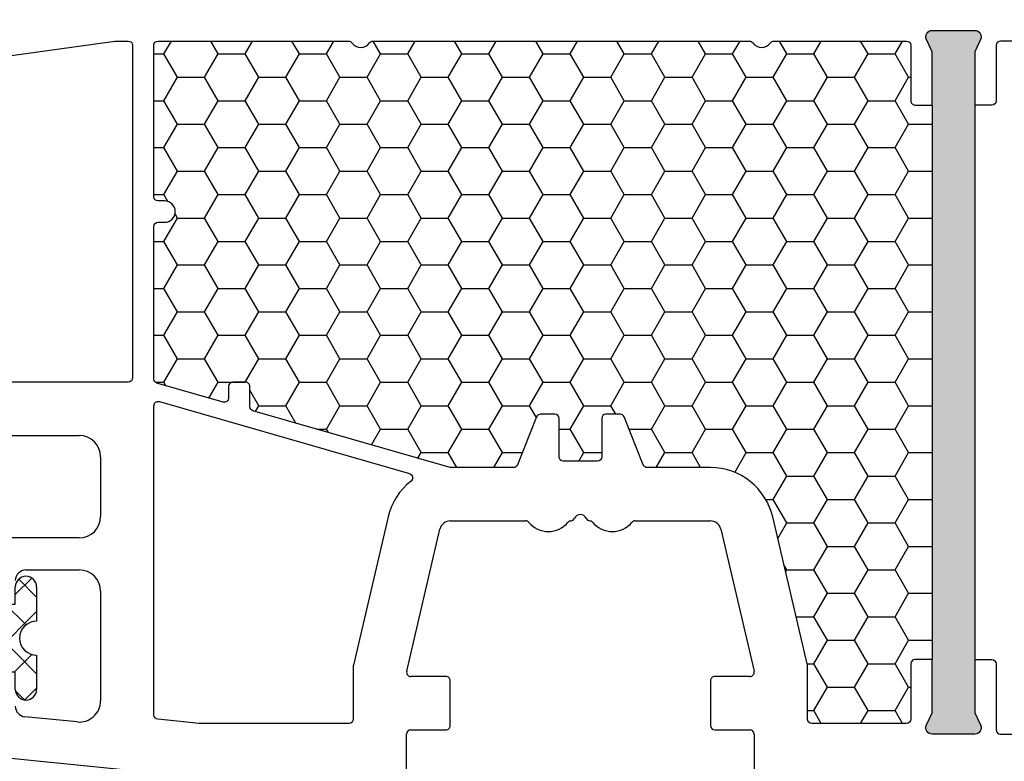
# Model space of a CAD drawing. Units: millimetres. Extents: x -5419 to -4057, y 8690 to 9205.
# Drawn here: x -5171 to -5125, y 8946 to 8981 of the extents above; entities that cross this region are included whole.
import ezdxf

# ---------------------------------------------------------------- set-up
doc = ezdxf.new("R2010")
doc.units = ezdxf.units.MM
doc.linetypes.add('AUSGEZOGEN', pattern=[0])
for name, color, linetype in [('Bemaßung', 1, 'Continuous'), ('Dichtungen', 6, 'AUSGEZOGEN'), ('Dämmschaum', 2, 'Continuous')]:
    doc.layers.add(name, color=color, linetype=linetype)
doc.styles.add('arialn', font='ARIALN.TTF')
doc.dimstyles.new('Bemaßung klein', dxfattribs={"dimtxt": 5, "dimasz": 3.5, "dimexe": 1.5, "dimexo": 0, "dimgap": 1.5, "dimtad": 0, "dimtih": 1, "dimtoh": 1, "dimdsep": 46, "dimtxsty": 'arialn', "dimcen": 0, "dimclrd": 256, "dimclre": 256, "dimclrt": 256, "dimadec": 0, "dimazin": 0, "dimtfac": 1, "dimtmove": 0, "dimatfit": 3, "dimfxl": 1, "dimtolj": 1, "dimarcsym": 0})

# ---------------------------------------------------------------- blocks, each defined once
blk = doc.blocks.new('A$C6F842D93')
at = {"layer": 'Dichtungen'}
h = blk.add_hatch(dxfattribs=at)
h.set_pattern_fill('ANSI37', color=6, scale=0.4)
h.set_pattern_definition([(45, (3.250522976177308, 4.506808225582063), (-0.8980256121069152, 0.8980256121069154), []), (135, (3.250522976177308, 4.506808225582063), (-0.8980256121069154, -0.8980256121069152), [])])
h.paths.add_polyline_path([(6.501789266196283, 5.727965320167641), (6.501789266196283, 7.327965411381228, 1), (5.501789266196283, 7.327965411381228), (5.501789266196283, 6.528026405851051), (5.000701958936588, 6.528026405850563, -0.4088966952570505), (4.000867337544686, 7.509840425891509), (3.992009964737645, 8.52802392196717, 0.9854576104346027), (3.213238568968165, 8.710720167080204, 0.04273903122897699), (3.078766947056796, 7.868161357053658, -0.1868946131002157), (2.460325886260917, 6.562530352761756, 0.09199068957347405), (2.245826128542657, 6.267363148585944, -0.02932548359311757), (1.3819443358551, 2.568941827028304, -0.618031521881236), (1.153311274895243, 2.844126249667756, 0.152134891832604), (1.286173919917802, 4.026230168110894, 0.03147943349466293), (1.005972532870107, 5.110157328150949, -0.2829198177155063), (1.369858000218548, 6.639166812441172, 0.9142963090349631), (0.8588388897580206, 7.250516784216131, 0.335545260339815), (0.1077714163833097, 4.957683896521696, -0.1058314470285315), (0.5146640528046262, 1.633397702815357, 0.5746403100106012), (2.629076485949576, 0.1342427270351951), (3.702713668281201, 0.6219333565452247, 0.414121745054114), (4.002392797012368, 0.9221584040525643), (4.001361279221777, 2.291658306950588, -0.4248904492231025), (5.000701958936588, 3.327965411863261), (5.501789266196283, 3.327965411863261), (5.501789266196283, 2.527965411381956, 1), (6.501789266196283, 2.527965411381956), (6.501789266196283, 4.127965502595544, -0.9995225964668264)])
h.paths.add_polyline_path([(3.200150592122554, 4.610943045850945), (3.200150592122554, 1.721401464207438, -0.370434592703546), (2.945834833821746, 1.424563113518403), (2.318663685076561, 0.9334575568963475, -0.6520927339840953), (1.10845142252549, 1.581103206813288), (1.138400690830994, 1.973043594355421, -0.4621657636166071), (1.322804905789425, 2.107967714101788, 0.08614167545078284), (1.595945208877454, 2.091722471177785, 0.2823860050740262), (1.678402301219187, 2.156100923191842, 0.02617473223219533), (2.892742017608152, 6.011615339046326, -1.035412542295088), (3.49992244880803, 5.66414020720358, 0.1395439321771806)], flags=16)
for p, q in [((4.000702270227521, 7.528815444979045), (3.992009953767592, 8.528025183009959)), ((5.501789266196283, 6.528026405851051), (5.501789266196283, 7.327965411381228)), ((6.501789266196283, 7.327965411381228), (6.501789266196283, 5.727965320167641)), ((5.000701958936588, 6.528026405851051), (5.501789266196283, 6.528026405851051)), ((3.200150592122554, 4.610943045850945), (3.200150592122554, 1.721063825851161)), ((6.501789266196283, 4.127965502595544), (6.501789266196283, 2.527965411381956)), ((5.501789266196283, 3.327965411863261), (5.000701958936588, 3.327965411863261)), ((5.501789266196283, 2.527965411381956), (5.501789266196283, 3.327965411863261)), ((4.001307719569922, 2.362767054355572), (4.002392872122982, 0.922164175850412)), ((1.108451422524922, 1.581103206812259), (1.138434801875519, 1.973489999118101)), ((2.945834262122844, 1.424562665850317), (2.31866368507599, 0.9334575568955188))]:
    blk.add_line(p, q, dxfattribs=at)
blk.add_lwpolyline([(3.70271366828274, 0.6219333565459237), (2.629076485950463, 0.1342427270355984, -0.5746403100107982), (0.5146640528046191, 1.633397702815273, 0.1057431428855616), (0.1086835412834262, 4.955042488893014)], format="xyb", dxfattribs=at)
for centre, radius, start, end in [((3.601286045127381, 8.613667664554669), 0.40000004, 347.6371095067506, 166.0445496966762), ((8.06550927835815, 7.504291983226722), 5, 166.0444886567267, 175.8266748939636), ((1.084070014536337, 8.013709106584429), 2, 313.4821008543853, 355.8266748939636), ((5.000701958936588, 7.528026405851051), 1.000000000000488, 179.9547913834042, 270), ((6.001789266196283, 7.327965411381228), 0.5, 0, 180), ((1.999256686159242, 5.607517316884696), 2, 124.7648001939779, 199.0407401340304), ((1.086922539510851, 6.92191676040602), 0.40000001, 315.0187217039786, 124.7648154539755), ((2.43086682700141, 5.578853659000742), 1.5, 135.0188742940131, 198.1155997540577), ((3.148453822122974, 5.836940975850666), 1, 133.4821008543853, 154.505279540046), ((-29.68807386343542, 11.77641876701091), 32.40561158973174, 343.4930184282666, 350.2119967124283), ((-34.51397276734315, 15.67430862090077), 38.63456939661538, 339.5188457472195, 345.5162764509259), ((3.202382192122968, 5.848449915851234), 0.34999999, 328.2242126500054, 152.2142944300365), ((5.200150592122554, 4.610943045850945), 2, 148.2240600600212, 180), ((6.502171280188122, 4.927965411381592), 0.7999999999952352, 90.02735973787495, 269.972640262125), ((-7.453613275858515, 2.345125469246341), 8.89999962, 10.88792336398734, 18.1156150139945), ((-0.6778242962191143, 3.64845362095366), 2, 336.2865439740086, 10.8878928440269), ((5.000701958936588, 2.327965411863261), 1, 90, 178.005610041787), ((1.336425763766783, 2.763693103262995), 0.2, 156.2863608639849, 283.1553946840048), ((6.001789266196283, 2.527965411381956), 0.5, 180, 0), ((1.287998171813342, 1.962061942214859), 0.15000001, 76.7233954740052, 175.6305533740457), ((1.506172083364618, 2.886669514657115), 0.80000001, 256.7232505139982, 276.4430974620119), ((1.584723568328627, 2.191090850370529), 0.1, 276.4430974620119, 339.5188457472195), ((1.856271370395007, 1.523960179518326), 0.75, 175.630359658355, 308.0626739961366), ((2.900151362122415, 1.721063825851161), 0.29999942, 278.7588653600227, 0), ((3.702393642122843, 0.9219324258501729), 0.29999924, 270.0611206607314, 0.04443358999103612)]:
    blk.add_arc(centre, radius, start, end, dxfattribs=at)
blk = doc.blocks.new('080086')
h = blk.add_hatch(color=3)
h.dxf.hatch_style = 1
h.paths.add_polyline_path([(-6.168003899761061, -13.39274335122445), (-5.520956287004992, -10.97792878550172), (-5.111243204501859, -10.49612468628114, 0.5507604245862592), (-5.262137241902563, -10.01200295921262), (-7.19398889448046, -9.494364869007848, 0.5507604245865715), (-7.566727827683978, -9.838179564473894), (-7.452807939583181, -10.46029069529686), (-8.09985555233925, -12.87510526101869), (-14.0526935896969, -35.09139926566968), (-14.69974120245388, -37.50621383139151), (-15.10945428495707, -37.98801793061108, 0.550760424586574), (-14.95856024755638, -38.47213965768058), (-13.02670859497814, -38.9897777478857, 0.5507604245866115), (-12.65396966177557, -38.64596305242057), (-12.7678895498766, -38.02385192159636), (-12.12084193711871, -35.60903735587362)])
h.paths.add_polyline_path([(46.50000000000091, -25.5), (46.50000000000091, -23.00000000000002), (46.77105237087261, -22.42857142857215, 0.5507604245864615), (46.50000000000077, -22), (44.50000000000104, -22, 0.5507604245864678), (44.22894762912921, -22.42857142857216), (44.50000000000092, -23), (44.50000000000091, -25.5), (44.50000000000091, -51.50000000000091), (44.50000000000091, -54.00000000000092), (44.22894762912933, -54.57142857142849, 0.5507604245863144), (44.50000000000061, -55), (46.50000000000082, -55.00000000000091, 0.5507604245866097), (46.77105237087269, -54.57142857142892), (46.50000000000091, -54.00000000000091), (46.50000000000091, -51.50000000000091)])
for p, q in [((-7.963486259433921, -41), (4.5, -41)), ((5.5, -42), (5.500000000000909, -44.80000000000018)), ((21.90000000000055, -45), (25.4276194705235, -45)), ((30.57238052947741, -45), (34.10000000000036, -45)), ((19.85524431380145, -52.05450030008069), (21.41311078450053, -45.38625075020082)), ((34.58688921549947, -45.38625075019991), (36.14475568620037, -52.05450030007978)), ((4.5, -45.80000000000018), (0.5000000000009095, -45.80000000000018)), ((2.000000000000909, -47.30000000000018), (4.500000000000909, -47.30000000000018)), ((5.499999999999091, -48.29999999999927), (5.500000000001819, -53.435037313664)), ((21.69999999999982, -52.30000000000018), (20.05000000000109, -52.30000000000018)), ((21.90000000000146, -54.59999999999945), (21.89999999999964, -52.5)), ((34.10000000000036, -52.50000000000091), (34.10000000000036, -54.60000000000036)), ((35.95000000000073, -52.30000000000018), (34.30000000000109, -52.30000000000018)), ((4.400496280981315, -54.43007450387358), (1.950248140489748, -54.18504968982506)), ((20.05000000000109, -54.80000000000018), (21.70000000000073, -54.80000000000018)), ((34.30000000000109, -54.80000000000018), (35.95000000000073, -54.80000000000018)), ((19.85000000000036, -56.80000000000018), (19.85000000000036, -55)), ((36.15000000000146, -55.00000000000091), (36.15000000000146, -56.80000000000018)), ((0.4502481404906575, -56.0450248140487), (10.00000000002456, -57.00000000000182))]:
    blk.add_line(p, q)
for points in [[(44.50000000000091, -25.5), (44.50000000000091, -23), (44.22894762912892, -22.42857142857156, -0.5507604245856018), (44.50000000000091, -22), (46.50000000000091, -22, -0.5507604245856018), (46.77105237087289, -22.42857142857156), (46.50000000000091, -23), (46.50000000000091, -25.5)], [(46.50000000000091, -51.50000000000091), (46.50000000000091, -54.00000000000091), (46.77105237087289, -54.57142857142935, -0.5507604245859966), (46.50000000000091, -55.00000000000091), (44.50000000000091, -55, -0.5507604245856018), (44.22894762912892, -54.57142857142935), (44.50000000000091, -54.00000000000091), (44.50000000000091, -51.50000000000091)]]:
    blk.add_lwpolyline(points, format="xyb")
for points in [[(6.800000000001091, -22.50000000000091, -0.414213562373095), (7.000000000000909, -22.70000000000073), (7, -38.30000000000018, -0.414213562373095), (6.800000000000182, -38.5), (1.000000000002728, -38.5, -0.414213562373095), (0.8000000000029104, -38.30000000000018), (0.8000000000029104, -23.42923861931104, -0.3738846794846213), (0.9721653798105763, -23.23118500556302), (6.174817029847873, -22.50000000000091)], [(36.9103021803794, -22.58574836534262, -0.2454477159415111), (37.0744562664695, -22.49999999999363), (43.300000000002, -22.49999999999181, -0.4142135623717631), (43.50000000000182, -22.69999999999254), (43.50000000000182, -25.300000000002, 0.414213562374427), (43.70000000000255, -25.50000000000182), (44.50000000000091, -25.5), (44.50000000000091, -51.50000000000091), (43.70000000000709, -51.50000000000091, 0.414213562373095), (43.50000000000728, -51.69999999999982), (43.50000000000182, -54.30000000000018, -0.414213562374427), (43.300000000002, -54.49999999999909), (38.85000000000127, -54.5, -0.414213562373095), (38.65000000000146, -54.30000000000018), (38.65000000000146, -51.81184898969786, 0.0574400592534425), (38.64475568620128, -51.76634928977819), (37.02133529300227, -44.81750450120489, 0.3484822559246251), (34.10000000000309, -42.49999999999818), (31.13540659228693, -42.5, -0.3066784415600399), (30.94971125410939, -42.37427813527029), (30.05028874589516, -40.1257218647288, 0.3066784415576413), (29.86459340771853, -39.99999999999909), (29.19999999999982, -40.00000000000091, 0.414213562374427), (28.99999999999909, -40.20000000000073), (29, -42, -0.4142135623717631), (28.80000000000018, -42.19999999999982), (27.19999999999982, -42.19999999999982, -0.414213562374427), (26.99999999999909, -42), (27.00000000000091, -40.20000000000073, 0.414213562373095), (26.80000000000018, -40), (26.13540659228693, -40.00000000000091, 0.3066784415583342), (25.94971125411121, -40.12572186472971), (25.05028874589243, -42.3742781352712, -0.3066784415596668), (24.86459340771489, -42.5), (21.90000000000055, -42.5), (12.64469062292301, -39.83660161810712, -0.334332276559946), (12.50000000000091, -39.64440153276064), (12.50000000000091, -38.70000000000073, 0.414213562374427), (12.30000000000109, -38.5), (11.69999999999982, -38.50000000000091, 0.414213562373095), (11.5, -38.70000000000164), (11.50000000000182, -39.24152383491855, -0.4988770302087815), (11.24469062292337, -39.43372392026595), (8.144690622922099, -38.54163758933009, -0.3343322765602464), (7.999999999999091, -38.34943750398361), (8.000000000001819, -31.19999999999982, -0.4142135623717631), (8.200000000001637, -31), (8.5, -31, 0.9999999999999999), (8.5, -30), (8.200000000000728, -30, -0.414213562373095), (8.00000000000091, -29.80000000000018), (8.00000000000091, -22.70000000000073, -0.4142135623717631), (8.200000000000728, -22.5), (17.12554373353032, -22.49999999999818, -0.2453491798707872), (17.28965533443989, -22.5856873478233, 0.522253851296962), (18.110325905438, -22.58571428528558, -0.2453926832708511), (18.27445626647386, -22.49999999999818), (35.92554373353323, -22.49999999999545, -0.2453926832714079), (36.08967409456727, -22.58571428528558, 0.5222529288244128), (36.91034383007627, -22.58568854125497)], [(54.90000000000236, -29.03973683075128, 0.3239071714270059), (54.76250000000437, -28.8497532788333, -0.3239071714308428), (52.70000000000164, -25.99999999999818), (52.70000000000255, -25.08836105466435), (53.3260893450115, -22.7517638090103, 0.4931454260310009), (53.1329041797535, -22.49999999999), (47.70000000000164, -22.49999999999181, 0.4142135623733614), (47.50000000000182, -22.69999999999163), (47.50000000000182, -25.30000000000018, -0.4142135623733614), (47.300000000002, -25.5), (46.50000000000091, -25.5), (46.50000000000091, -51.50000000000091), (47.300000000002, -51.50000000000091, -0.4142135623730951), (47.50000000000182, -51.70000000000073), (47.50000000000182, -54.80000000000018, 0.4142135623733614), (47.70000000000164, -55), (54.70000000000164, -55, 0.4142135623730951), (54.90000000000146, -54.80000000000018)], [(8.255309377076628, -39.4059361357431), (19.98961677585339, -42.78271524330466, -0.6130795484205442), (20.05716262210717, -43.13273355985348, 0.1716095157947147), (18.97866470700046, -44.81750450120489), (17.35524431380327, -51.76634928977637, 0.05744005925282823), (17.35000000000309, -51.81184898969605), (17.35000000000127, -54.30000000000018, -0.4142135623741606), (17.15000000000055, -54.5), (10.12468905282731, -54.50000000000091), (8.180099256197536, -54.30554102033875, -0.3853135861203092), (8.000000000001819, -54.10653358229683), (7.999999999999091, -39.59813622108959, -0.4988770302049298)]]:
    blk.add_lwpolyline(points, format="xyb", close=True)
for centre, radius, start, end in [((4.5, -42), 1, 0, 90), ((28.00000000000071, -45.00000000000089), 0.2999999999992475, 23.57817847823729, 156.4218215215731), ((4.5, -44.79999999999927), 1.000000000000909, 270, 359.9999999999479), ((21.90000000000049, -45.50000000000005), 0.5000000000000487, 89.99999999999308, 166.8501574405095), ((25.42761947052367, -45.1999999999999), 0.1999999999999034, 40.00520088489647, 90.00000000005089), ((26.49999999999992, -44.29999999999966), 1.200000000000165, 220.0052008848665, 320.061950921519), ((27.57343461081494, -45.19874253059736), 0.2000000000001004, 94.54433340392337, 140.0619509213095), ((27.5417424305061, -44.7999999999993), 0.200000000000494, 274.5443334035703, 336.4218215216073), ((28.45825756949547, -44.79999999999917), 0.2000000000006808, 203.5781784786959, 265.4556665962451), ((28.42656538918544, -45.19874253059871), 0.2000000000014879, 39.9380490785227, 85.45566659595612), ((29.50000000000114, -44.29999999999959), 1.200000000000215, 219.9380490785406, 319.9947991151873), ((30.57238052947701, -45.19999999999911), 0.199999999999106, 89.99999999988499, 139.9947991148699), ((34.09999999999995, -45.49999999999977), 0.4999999999997655, 13.14984255957173, 89.99999999995278), ((2.000000000000909, -47.80000000000018), 0.5, 90, 180), ((4.499999999999091, -48.30000000000018), 1, 5.211020790109826e-11, 89.99999999989578), ((20.05000000000099, -52.10000000000056), 0.1999999999996263, 166.8501574404326, 270.0000000000295), ((35.95000000000056, -52.10000000000017), 0.2000000000000136, 270.0000000000488, 13.14984255969624), ((21.7, -52.49999999999982), 0.1999999999996369, 359.9999999999471, 90.0000000000519), ((34.30000000000091, -52.50000000000072), 0.2000000000005429, 89.99999999994708, 180.0000000000529), ((4.500000000002044, -53.43503731366379), 0.9999999999997753, 264.2894068625147, 359.9999999999882), ((2.000000000001345, -53.68753109471974), 0.5000000000004322, 180.0000000000082, 264.2894068623789), ((20.05000000000091, -55.00000000000072), 0.2000000000005464, 89.99999999994809, 179.9999999997924), ((21.70000000000082, -54.59999999999955), 0.2000000000006352, 269.9999999999735, 2.646221494969241e-11), ((34.30000000000091, -54.59999999999964), 0.2000000000005429, 180.0000000002076, 270.0000000000529), ((35.95000000000054, -55.00000000000109), 0.2000000000009123, 5.29244298993115e-11, 89.99999999994708)]:
    blk.add_arc(centre, radius, start, end)
at = {"layer": 'Dichtungen', "color": 0}
blk.add_blockref('A$C6F842D93', (-4.001789266195374, -55.4280264058516), dxfattribs=at)
blk = doc.blocks.new('120136')
for points in [[(-7.403460238670959, 1.999999999999716, -0.414213562373095), (-7.703460238671141, 2.299999999999727), (-7.703460238671141, 2.499999999999545), (-17.50346023867132, 2.5, -0.414213562373095), (-18.50346023867132, 3.5), (-18.50346023867132, 14.00000000000006, -0.4142135623730868), (-17.50346023867132, 15), (-17.00346023867132, 15), (-17.00346023867132, 13.5), (-15.00346023867132, 13.5, 0.414213562373095), (-14.00346023867132, 14.5), (-14.00346023867132, 18.35731922778683, 0.3393649165275758), (-14.74433167258394, 19.32316206502128), (-17.00346023867132, 19.9292697290939), (-17.00346023867132, 18), (-17.50346023867132, 18, -0.414213562373095), (-18.50346023867132, 19), (-18.50346023867132, 22), (-17.53072225815595, 22, -0.06562392076712643), (-16.49420799380641, 21.86337134893893), (1.644361176548045, 16.99692596177056, -0.3393649165276042), (3.496539761328677, 14.58231886868407), (3.496539761328677, 2), (2.796539761328859, 2), (0.9305143575447801, 2.499999999999545), (-0.0182602946570114, 2.499999999999545, 0.4931454260313256), (-0.5012232078015586, 1.870590477448275), (0, 0), (-2.811912083590869, -4.499999999999545), (-4.803460238670596, -4.499999999999545, -0.9999999999999999), (-4.803460238670596, -2.699999999999477), (-3.809668376205991, -2.699999999999363), (-2.171649843773594, -0.07862238333882487, 0.2080002991315367), (-2.053772113640662, 0.710115925996945), (-2.334771267505857, 1.758819045102427, 0.3394542588633653), (-3.300697093794952, 2.499999999999545), (-6.503460238671323, 2.499999999999545), (-6.503460238671323, 2.299999999999727, -0.414213562373095), (-6.803460238670596, 1.999999999999716)], [(-12.50346023867132, 18.72195265592291), (1.126104044372369, 15.06524028730138, -0.3393649165276071), (1.496539761328677, 14.58231886868407), (1.496539761328677, 4.5), (-16.50346023867132, 4.5), (-16.50346023867132, 12), (-14.50346023867132, 12, 0.4142135623730992), (-12.50346023867132, 14.00000000000006)]]:
    blk.add_lwpolyline(points, format="xyb", close=True)
blk = doc.blocks.new('120636g')
at = {"layer": 'Dichtungen'}
h = blk.add_hatch(dxfattribs=at)
h.set_pattern_fill('ANSI37', color=6, scale=7.5, style=0)
h.set_pattern_definition([(45, (-574.8711626432748, -620.9830532418143), (-0.6629126073623882, 0.6629126073623883), []), (135, (-574.8711626432748, -620.9830532418143), (-0.6629126073623883, -0.6629126073623882), [])])
edge = h.paths.add_edge_path()
edge.add_line((-16.19522503867108, 18.75685890000011), (-14.83435093867092, 17.32743460000029))
edge.add_arc((-15.70348370657643, 16.50000770000032), 1.200011267901538, -43.59180370215421, 43.59180370213829, ccw=False)
edge.add_line((-14.83435093867115, 15.67258080000011), (-16.19522503867108, 14.24315650000005))
edge.add_arc((-16.4125033062361, 14.45000491111296), 0.2999935178232858, 195.0001137512348, 316.4086978459811, ccw=False)
edge.add_line((-16.70227463867104, 14.37236030000008), (-16.76374843867109, 14.60177620000013))
edge.add_arc((-13.83889701752333, 16.63365719222031), 3.56136156579695, 207.3043505901209, 214.7875329624643, ccw=False)
edge.add_line((-17.00346023867132, 15), (-17.50346023867132, 15))
edge.add_arc((-17.50346023867087, 13.99999999999977), 1.000000000000227, 90.00000000002606, 179.999999999987)
edge.add_line((-18.5034602386711, 14), (-18.5034602386711, 13.48038870000005))
edge.add_arc((-18.80357794230677, 13.48043459574666), 0.3001177071450003, 330.00335476470156, 359.9912379958727, ccw=False)
edge.add_line((-18.54365959803977, 13.33039096057519), (-18.87783463867106, 12.75155260000008))
edge.add_arc((-19.13766139911515, 12.90157312058965), 0.3000268355344833, 271.67140767323326, 329.9984337312697, ccw=False)
edge.add_line((-19.12891038744795, 12.60167393446932), (-19.50346403867115, 12.60167320000005))
edge.add_arc((-18.55317978809284, 14.29902548758763), 1.945262179007239, 181.1499096680313, 240.7571622679588, ccw=False)
edge.add_arc((-20.07853122346473, 14.33010223414306), 0.4253378543821486, -4.659466706497824, 189.488251430547, ccw=False)
edge.add_line((-19.65459906647698, 14.2955505823428), (-19.71075447401176, 13.89333894316303))
edge.add_arc((-19.59843870279576, 13.89619146745929), 0.1123519886726854, 181.4548489001843, 388.7688989436136)
edge.add_line((-19.49995453867109, 13.95026400000006), (-19.7034686386711, 16.27667620000011))
edge.add_line((-19.7034686386711, 16.27667620000011), (-19.7034686386711, 19.97534950000011))
edge.add_arc((-34.41485924048524, 18.19544614941052), 14.81867299647932, 6.898577752195835, 12.9658687922557)
edge.add_line((-19.97400467665557, 21.520320409124), (-20.48832185531285, 25.64959219307605))
edge.add_arc((-20.09127050383741, 25.69807731914463), 0.4000007289472823, 17.361472184008903, 186.9620899970711, ccw=False)
edge.add_line((-19.70949332852945, 25.81743715984589), (-18.56449384987161, 22.15522225393238))
edge.add_arc((-19.04212723152608, 21.87780575000035), 0.5523527531610143, -12.780994617360875, 30.148650932901717, ccw=False)
edge.add_line((-18.5034602386711, 21.7556115000001), (-18.50346023867132, 19.00000000000011))
edge.add_arc((-17.50346023867132, 19), 1, 179.9999999999935, 270)
edge.add_line((-17.50346023867132, 18), (-17.00346023867132, 18))
edge.add_arc((-13.83485581884404, 16.36398886591919), 3.566032304983418, 145.2182474548824, 152.6918269729591, ccw=False)
edge.add_line((-16.76374843867109, 18.39823920000003), (-16.70227463867093, 18.62765510000008))
edge.add_arc((-16.41250330621538, 18.55001048880615), 0.2999935178641661, 43.59130216795921, 164.9998862348312, ccw=False)
edge = h.paths.add_edge_path(flags=16)
edge.add_arc((-17.60346678867836, 16.49999815000007), 0.8999919500360164, 89.99948751603493, 270.0005124839651)
edge.add_line((-17.60345873867107, 15.60000620000005), (-16.10346253867101, 15.60000620000005))
edge.add_arc((-16.10345448866383, 16.49999815000024), 0.8999919500361869, 269.9994875160422, 450.0005124839578)
edge.add_line((-16.10346253867101, 17.39999010000042), (-17.60345873867107, 17.39999010000008))
at = {"layer": 'Dichtungen', "color": 6}
for points in [[(-16.19522503867108, 18.75685890000011), (-14.83435093867092, 17.32743460000029, -0.399888497698231), (-14.83435093867115, 15.67258080000011), (-16.19522503867108, 14.24315650000005, -0.5855743656770479), (-16.70227463867104, 14.37236030000008), (-16.76374843867109, 14.60177620000013, -0.03266315120447103), (-17.00346023867132, 15), (-17.50346023867132, 15, 0.4142135623728952), (-18.5034602386711, 14), (-18.5034602386711, 13.48038870000005, -0.1315987122318708), (-18.54365959803977, 13.33039096057519), (-18.87783463867106, 12.75155260000008, -0.2601405045438829), (-19.12891038744795, 12.60167393446932), (-19.50346403867115, 12.60167320000005, -0.26611331285629), (-20.49805021101076, 14.25998726100067, -1.131763443281861), (-19.65459906647698, 14.2955505823428), (-19.71075447401176, 13.89333894316303, 1.272075403165951), (-19.49995453867109, 13.95026400000006), (-19.7034686386711, 16.27667620000011), (-19.7034686386711, 19.97534950000011, 0.02647973771903128), (-19.97400467665557, 21.520320409124), (-20.48832185531285, 25.64959219307605, -0.913130423707577), (-19.70949332852945, 25.81743715984589), (-18.56449384987161, 22.15522225393238, -0.1895379062843646), (-18.5034602386711, 21.7556115000001), (-18.50346023867132, 19.00000000000011, 0.4142135623731283), (-17.50346023867132, 18), (-17.00346023867132, 18, -0.03262120620300393), (-16.76374843867109, 18.39823920000003), (-16.70227463867093, 18.62765510000008, -0.5855743655137186)], [(-17.60345873867107, 17.39999010000008, 1.000008944572556), (-17.60345873867107, 15.60000620000005), (-16.10346253867101, 15.60000620000005, 1.00000894457243), (-16.10346253867101, 17.39999010000042)]]:
    blk.add_lwpolyline(points, format="xyb", close=True, dxfattribs=at)
blk.add_blockref('120136', (-1.77635683940025e-15, 0))
blk = doc.blocks.new('*D88')
at = {"layer": 'Bemaßung', "lineweight": -2, "transparency": 16777216}
for p, q in [((-5103.78884889352, 8989.7445219121), (-5103.78884889352, 8993.2445219121)), ((-5103.78884889352, 8993.2445219121), (-5100.28884889352, 8993.2445219121)), ((-5133.105297341521, 8986.2445219121), (-5102.28884889352, 8986.2445219121)), ((-5103.78884889352, 8982.244472386574), (-5103.78884889352, 8986.2445219121)), ((-5109.10815806438, 8982.244472386574), (-5102.28884889352, 8982.244472386574)), ((-5103.78884889352, 8978.744472386574), (-5103.78884889352, 8975.244472386574))]:
    blk.add_line(p, q, dxfattribs=at)
at = {"layer": 'Bemaßung', "transparency": 16777216}
for points in [[(-5104.372182226854, 8989.7445219121), (-5103.205515560187, 8989.7445219121), (-5103.78884889352, 8986.2445219121)], [(-5104.372182226854, 8978.744472386574), (-5103.205515560187, 8978.744472386574), (-5103.78884889352, 8982.244472386574)]]:
    blk.add_solid(points, dxfattribs=at)
at = {"layer": 'Defpoints', "color": 0, "transparency": 16777216}
for p in [(-5133.105297341521, 8986.2445219121), (-5103.78884889352, 8986.2445219121), (-5109.10815806438, 8982.244472386574)]:
    blk.add_point(p, dxfattribs=at)
at = {"layer": 'Bemaßung', "transparency": 16777216, "insert": (-5097.370022154094, 8993.244521912098), "char_height": 5, "attachment_point": 5, "style": 'arialn'}
blk.add_mtext('\\A1;4', dxfattribs=at)
blk = doc.blocks.new('*D36')
at = {"layer": 'Bemaßung', "lineweight": -2, "transparency": 16777216}
for p, q in [((-5133.105297341521, 8986.2445219121), (-5082.331449987607, 8986.2445219121)), ((-5083.831449987607, 8982.7445219121), (-5083.831449987607, 8938.797362087944)), ((-5083.831449987607, 8886.74447238657), (-5083.831449987607, 8930.691632210726)), ((-5132.10815806438, 8883.24447238657), (-5082.331449987607, 8883.24447238657))]:
    blk.add_line(p, q, dxfattribs=at)
at = {"layer": 'Bemaßung', "transparency": 16777216}
for points in [[(-5084.41478332094, 8982.7445219121), (-5083.248116654274, 8982.7445219121), (-5083.831449987607, 8986.2445219121)], [(-5084.41478332094, 8886.74447238657), (-5083.248116654274, 8886.74447238657), (-5083.831449987607, 8883.24447238657)]]:
    blk.add_solid(points, dxfattribs=at)
at = {"layer": 'Defpoints', "color": 0, "transparency": 16777216}
for p in [(-5133.105297341521, 8986.2445219121), (-5132.10815806438, 8883.24447238657), (-5083.831449987607, 8883.24447238657)]:
    blk.add_point(p, dxfattribs=at)
at = {"layer": 'Bemaßung', "transparency": 16777216, "insert": (-5083.831449987608, 8934.744497149333), "char_height": 5, "attachment_point": 5, "style": 'arialn'}
blk.add_mtext('\\A1;103', dxfattribs=at)
blk = doc.blocks.new('*D90')
at = {"layer": 'Bemaßung', "lineweight": -2, "transparency": 16777216}
for p, q in [((-5217.10815806438, 8954.129238355781), (-5217.10815806438, 9042.85891925243)), ((-5108.10815806438, 8981.244472386574), (-5108.10815806438, 9042.85891925243)), ((-5213.60815806438, 9041.35891925243), (-5168.449904312675, 9041.35891925243)), ((-5111.60815806438, 9041.35891925243), (-5156.766411816086, 9041.35891925243))]:
    blk.add_line(p, q, dxfattribs=at)
at = {"layer": 'Bemaßung', "transparency": 16777216}
for points in [[(-5213.60815806438, 9041.942252585764), (-5213.60815806438, 9040.775585919097), (-5217.10815806438, 9041.35891925243)], [(-5111.60815806438, 9041.942252585764), (-5111.60815806438, 9040.775585919097), (-5108.10815806438, 9041.35891925243)]]:
    blk.add_solid(points, dxfattribs=at)
at = {"layer": 'Defpoints', "color": 0, "transparency": 16777216}
for p in [(-5108.10815806438, 9041.35891925243), (-5108.10815806438, 8981.244472386574), (-5217.10815806438, 8954.129238355781)]:
    blk.add_point(p, dxfattribs=at)
at = {"layer": 'Bemaßung', "transparency": 16777216, "insert": (-5162.60815806438, 9041.35891925243), "char_height": 5, "attachment_point": 5, "style": 'arialn'}
blk.add_mtext('\\A1;109', dxfattribs=at)

msp = doc.modelspace()

# ---------------------------------------------------------------- hatches: boundary and pattern name
at = {"layer": 'Dämmschaum'}
h = msp.add_hatch(dxfattribs=at)
h.set_pattern_fill('HONEY', color=256, scale=0.4)
h.set_pattern_definition([(0, (-5146.85815806438, 8963.744472386577), (1.905, 1.099852258), [1.27, -2.54]), (120, (-5146.85815806438, 8963.744472386577), (-1.904999995837676, 1.099852265209356), [1.269999999999999, -2.539999999999997]), (59.99999999999999, (-5146.85815806438, 8963.744472386577), (4.162323641310195e-09, 2.199704523209356), [-2.54, 1.27])])
h.paths.add_polyline_path([(-5146.972751472094, 8962.244472386572), (-5146.308158064381, 8962.244472386574, -0.4142135623737923), (-5146.10815806438, 8962.044472386573), (-5146.108158064382, 8960.244472386574, 0.4142135623733915), (-5145.908158064381, 8960.044472386573), (-5144.308158064381, 8960.044472386573, 0.4142135623732434), (-5144.10815806438, 8960.244472386574), (-5144.108158064382, 8962.044472386573, -0.414213562372442), (-5143.908158064382, 8962.244472386572), (-5143.243564656664, 8962.244472386574, -0.3066784415598807), (-5143.057869318485, 8962.118750521844), (-5142.158446810271, 8959.870194251303, 0.3066784415593024), (-5141.972751472094, 8959.744472386574), (-5139.008158064382, 8959.744472386574, -0.3484822559250141), (-5136.086822771379, 8957.426967885367), (-5134.458158064379, 8950.455675477699), (-5134.458158064379, 8947.944472386573, 0.4142135623731549), (-5134.258158064379, 8947.744472386574), (-5129.808158064377, 8947.744472386574, 0.4142135623724187), (-5129.608158064379, 8947.944472386573), (-5129.608158064373, 8950.544472386573, -0.4142135623724812), (-5129.408158064374, 8950.744472386572), (-5128.60815806438, 8950.744472386572), (-5128.60815806438, 8976.744472386574), (-5129.408158064379, 8976.74447238657, -0.4142135623737608), (-5129.608158064379, 8976.94447238657), (-5129.608158064379, 8979.54447238658, 0.4142135623731782), (-5129.80815806438, 8979.744472386581), (-5136.033701797914, 8979.74447238658, 0.2454477159407696), (-5136.197855884002, 8979.658724021228), (-5136.197811409303, 8979.658787903003, -0.5222560752096462), (-5137.018483969813, 8979.658758101286, 0.2453926832731785), (-5137.182614330848, 8979.744472386577), (-5154.83370179791, 8979.744472386574, 0.2453926823992936), (-5154.997832158569, 8979.658758101825, -0.5222538517011013), (-5155.81850272993, 8979.658785038733, 0.2453491798937874), (-5155.982614330848, 8979.744472386574), (-5164.90815806438, 8979.744472386574, 0.4142135623730379), (-5165.10815806438, 8979.544472386573), (-5165.10815806438, 8972.444472386573, 0.4142135623730951), (-5164.90815806438, 8972.244472386574), (-5164.60815806438, 8972.244472386574, -1), (-5164.60815806438, 8971.244472386574), (-5164.908158064379, 8971.244472386574, 0.4142135623729831), (-5165.108158064379, 8971.044472386573), (-5165.108158064382, 8963.89503488259, 0.3343322765607055), (-5164.963467441459, 8963.702834797243), (-5161.863467441457, 8962.810748466307, 0.4988770302076759), (-5161.608158064379, 8963.002948551653), (-5161.60815806438, 8963.544472386571, -0.4142135623736337), (-5161.408158064381, 8963.744472386572), (-5160.80815806438, 8963.744472386574, -0.4142135623735372), (-5160.60815806438, 8963.544472386573), (-5160.60815806438, 8962.600070853812, 0.3343322765606176), (-5160.463467441457, 8962.407870768466), (-5151.208158064381, 8959.744472386574), (-5148.243564656666, 8959.744472386574, 0.3066784415586568), (-5148.057869318488, 8959.870194251302), (-5147.158446810269, 8962.118750521844, -0.3066784415578502)])

# ---------------------------------------------------------------- block references
for name, p in [('120636g', (-5112.604697825707, 8980.244472386574)), ('080086', (-5173.10815806438, 9002.244472386574))]:
    msp.add_blockref(name, p)

# ---------------------------------------------------------------- dimensions: what is measured, and where the dimension line sits
at = {"layer": 'Bemaßung'}
dim = msp.add_linear_dim(base=(-5108.10815806438, 9041.35891925243), p1=(-5217.10815806438, 8954.129238355781), p2=(-5108.10815806438, 8981.244472386574), dimstyle='Bemaßung klein', dxfattribs=at)
dim.commit()
dim.dimension.update_dxf_attribs({"geometry": '*D90', "text_midpoint": (-5162.60815806438, 9041.35891925243)})
for base, p1, p2, picture, middle in [((-5103.78884889352, 8986.2445219121), (-5109.10815806438, 8982.244472386574), (-5133.105297341521, 8986.2445219121), '*D88', (-5097.370022154094, 8993.244521912098)), ((-5083.831449987607, 8883.24447238657), (-5133.105297341521, 8986.2445219121), (-5132.10815806438, 8883.24447238657), '*D36', (-5083.831449987608, 8934.744497149333))]:
    dim = msp.add_linear_dim(base=base, p1=p1, p2=p2, angle=90, dimstyle='Bemaßung klein', dxfattribs=at)
    dim.commit()
    dim.dimension.update_dxf_attribs({"geometry": picture, "text_midpoint": middle})

doc.saveas('drawing.dxf')
